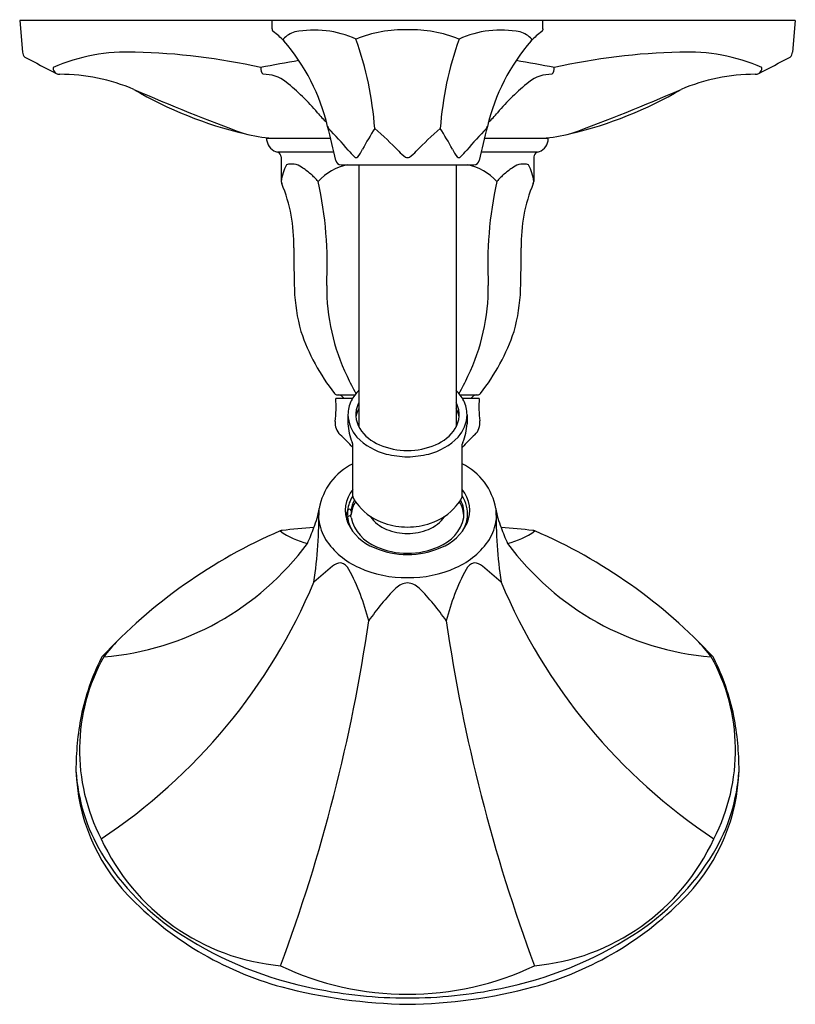
# Model space of a CAD drawing. Units: inches. Extents: x 4176.41 to 4182.86, y 489.62 to 497.81.
import ezdxf

# ---------------------------------------------------------------- set-up
doc = ezdxf.new("R2010")
doc.units = ezdxf.units.IN
doc.header["$LTSCALE"] = 0.64311
doc.header["$MEASUREMENT"] = 0
doc.layers.get('0').update_dxf_attribs({"color": 255, "linetype": 'CONTINUOUS'})
doc.layers.get('Defpoints').update_dxf_attribs({"linetype": 'CONTINUOUS'})
doc.styles.get("Standard").update_dxf_attribs({"font": 'txt', "width": 0.8})

msp = doc.modelspace()

# ---------------------------------------------------------------- linework, layer by layer
for p, q in [((4176.4085, 497.805), (4176.4315, 497.5404)), ((4182.8583, 497.805), (4176.4085, 497.805)), ((4178.5076, 497.735), (4178.5076, 497.805)), ((4180.7592, 497.735), (4180.7592, 497.805)), ((4182.8583, 497.805), (4182.8352, 497.5404)), ((4178.5076, 497.735), (4178.5085, 497.7273)), ((4180.7592, 497.735), (4180.7583, 497.7273)), ((4178.4634, 496.8247), (4178.9946, 496.8247)), ((4178.4634, 496.8065), (4178.4634, 496.8247)), ((4180.2722, 496.8247), (4180.8034, 496.8247)), ((4180.8034, 496.8065), (4180.8034, 496.8247)), ((4179.0222, 496.7082), (4178.553, 496.7082)), ((4180.7138, 496.7082), (4180.2446, 496.7082)), ((4178.5834, 496.6694), (4178.5834, 496.4654)), ((4180.6834, 496.6694), (4180.6834, 496.4654)), ((4179.0807, 496.605), (4180.1861, 496.605)), ((4179.2288, 496.605), (4179.2288, 494.4244)), ((4180.038, 496.605), (4180.038, 494.4244)), ((4179.1761, 494.6605), (4179.0362, 494.6605)), ((4179.051, 494.6905), (4179.196, 494.6905)), ((4180.0707, 494.6905), (4180.2158, 494.6905)), ((4180.2305, 494.6605), (4180.0907, 494.6605)), ((4179.1384, 494.5253), (4179.1384, 494.4504)), ((4180.1284, 494.5253), (4180.1284, 494.4504)), ((4179.1784, 493.8442), (4179.1784, 494.2799)), ((4180.0884, 493.8442), (4180.0884, 494.2799)), ((4179.1302, 493.6887), (4179.1257, 493.6888)), ((4179.135, 493.7299), (4179.1348, 493.6924)), ((4179.1649, 493.6973), (4179.1554, 493.6832)), ((4179.165, 493.729), (4179.1649, 493.6973))]:
    msp.add_line(p, q)
for centre, radius, start, end in [((4178.5313, 497.7306), 0.023, 188.36662, 231.39898), ((4178.0727, 497.1147), 0.7449, 44.44615, 53.38608), ((4178.754, 497.5066), 0.2106, 105.52728, 137.18947), ((4178.8585, 496.8912), 0.8339, 65.43751, 101.12275), ((4179.6057, 496.6597), 1.068, 88.51342, 112.02663), ((4179.6611, 496.6597), 1.068, 67.97337, 91.48658), ((4180.4083, 496.8912), 0.8339, 78.87725, 114.56249), ((4180.5128, 497.5066), 0.2106, 42.81053, 74.47272), ((4181.1941, 497.1147), 0.7449, 126.61392, 135.55385), ((4180.7355, 497.7306), 0.023, 308.60102, 351.63338), ((4178.619, 497.6492), 0.0194, 178.65646, 221.64274), ((4177.3431, 496.5426), 1.6695, 13.14674, 40.92888), ((4176.4956, 496.6919), 2.8738, 4.2827, 19.46677), ((4182.7712, 496.6919), 2.8738, 160.53323, 175.7173), ((4181.9237, 496.5426), 1.6695, 139.07112, 166.85326), ((4180.6478, 497.6492), 0.0194, 318.35726, 1.34354), ((4176.4913, 497.5457), 0.06, 185.01065, 229.48413), ((4177.2991, 496.0259), 1.5162, 87.34447, 113.86744), ((4177.2633, 492.3638), 5.1777, 77.17722, 88.82595), ((4182.0035, 492.3638), 5.1777, 91.17405, 102.82278), ((4181.9677, 496.0259), 1.5162, 66.13256, 92.65553), ((4182.7755, 497.5457), 0.06, 310.51587, 354.98935), ((4181.7634, 507.3931), 11.2285, 241.77133, 243.27012), ((4179.6348, 491.6408), 5.8996, 98.81422, 101.95876), ((4179.632, 491.6408), 5.8996, 78.04124, 81.18578), ((4177.5034, 507.3931), 11.2285, 296.72988, 298.22867), ((4176.7421, 497.4128), 0.0564, 180.45865, 238.91728), ((4176.7411, 497.4153), 0.0581, 241.00323, 270.17525), ((4178.4862, 497.4073), 0.074, 176.04839, 222.69821), ((4180.7806, 497.4073), 0.074, 317.30179, 3.95161), ((4182.5257, 497.4153), 0.0581, 269.82475, 298.99677), ((4182.5247, 497.4128), 0.0564, 301.08272, 359.54135), ((4176.7315, 495.7294), 1.6279, 67.32763, 89.65528), ((4178.438, 497.0575), 0.2997, 51.54129, 91.18262), ((4177.4918, 495.8704), 1.8178, 39.94767, 51.45885), ((4181.775, 495.8704), 1.8178, 128.54115, 140.05233), ((4180.8288, 497.0575), 0.2997, 88.81738, 128.45871), ((4182.5353, 495.7294), 1.6279, 90.34472, 112.67237), ((4183.7803, 511.9304), 16.0403, 246.40164, 249.932), ((4179.0289, 500.0711), 3.2943, 239.54072, 256.79293), ((4175.4865, 511.9304), 16.0403, 290.068, 293.59836), ((4180.2379, 500.0711), 3.2943, 283.20707, 300.45928), ((4179.4425, 497.4817), 0.7125, 218.56466, 227.41436), ((4179.8243, 497.4817), 0.7125, 312.58564, 321.43534), ((4174.7771, 495.764), 4.3488, 11.62904, 15.44735), ((4179.0666, 496.9617), 0.1054, 201.9194, 211.53112), ((4176.9601, 494.9063), 2.8404, 39.83462, 44.76522), ((4181.4826, 495.5488), 2.5186, 147.3766, 151.92862), ((4177.3649, 494.6027), 3.0485, 43.92907, 49.08723), ((4181.9019, 494.6027), 3.0485, 130.91277, 136.07093), ((4177.7842, 495.5488), 2.5186, 28.07138, 32.6234), ((4182.3067, 494.9063), 2.8404, 135.23478, 140.16538), ((4184.4896, 495.764), 4.3488, 164.55265, 168.37096), ((4180.2002, 496.9617), 0.1054, 328.46888, 338.0806), ((4178.6456, 498.3435), 1.525, 255.98392, 264.84059), ((4178.4834, 496.8065), 0.02, 180, 190.51225), ((4178.5817, 496.8247), 0.12, 190.51224, 256.14239), ((4180.6851, 496.8247), 0.12, 283.85761, 349.48776), ((4180.6212, 498.3435), 1.525, 275.15941, 284.01608), ((4180.7834, 496.8065), 0.02, 349.48775, 0), ((4178.5434, 496.6694), 0.04, 360, 76.14236), ((4179.5324, 497.0413), 0.5026, 218.88505, 227.53513), ((4178.929, 496.9008), 0.371, 321.46128, 333.2678), ((4179.8096, 496.9497), 0.3405, 222.9536, 235.49779), ((4179.4572, 496.9497), 0.3405, 304.50221, 317.0464), ((4180.3378, 496.9008), 0.371, 206.7322, 218.53872), ((4179.7344, 497.0413), 0.5026, 312.46487, 321.11495), ((4180.7234, 496.6694), 0.04, 103.85764, 180), ((4179.0807, 496.65), 0.045, 192.08022, 270.00004), ((4179.2066, 496.6826), 0.0181, 221.78014, 314.22294), ((4179.6332, 496.6951), 0.0307, 237.72825, 270.38606), ((4179.6336, 496.6951), 0.0307, 269.61394, 302.27175), ((4180.0602, 496.6826), 0.0181, 225.77706, 318.21986), ((4180.1861, 496.65), 0.045, 269.99996, 347.91978), ((4178.9812, 496.4181), 0.4006, 152.39019, 173.20831), ((4178.6702, 496.4732), 0.1378, 53.05409, 108.60703), ((4178.4745, 496.1264), 0.535, 48.55663, 58.64104), ((4179.2246, 496.1654), 0.4487, 101.55756, 138.03578), ((4180.0422, 496.1654), 0.4487, 41.96422, 78.44244), ((4180.7922, 496.1264), 0.535, 121.35896, 131.44337), ((4180.5966, 496.4732), 0.1378, 71.39297, 126.94591), ((4180.2856, 496.4181), 0.4006, 6.79169, 27.60981), ((4178.6234, 496.4654), 0.04, 180.00653, 205.73215), ((4178.3119, 495.9462), 0.7778, 41.88239, 48.35774), ((4175.7297, 495.7719), 3.2364, 356.95858, 12.37375), ((4183.5371, 495.7719), 3.2364, 167.62625, 183.04142), ((4180.9549, 495.9462), 0.7778, 131.64226, 138.11761), ((4180.6434, 496.4654), 0.04, 334.26785, 359.99347), ((4177.399, 495.9488), 1.289, 358.40642, 22.78703), ((4181.8678, 495.9488), 1.289, 157.21297, 181.59358), ((4210.3686, 496.202), 31.6825, 180.52274, 181.14859), ((4148.8982, 496.202), 31.6825, 358.85141, 359.47726), ((4180.2297, 495.6283), 1.5384, 182.28655, 195.44895), ((4180.6662, 495.586), 1.7047, 179.52127, 205.77111), ((4178.6005, 495.586), 1.7047, 334.22889, 0.47873), ((4179.0371, 495.6283), 1.5384, 344.55105, 357.71345), ((4180.3944, 495.7766), 1.7395, 198.71377, 218.12372), ((4178.8724, 495.7766), 1.7395, 321.87628, 341.28623), ((4181.0337, 495.7297), 2.0983, 204.94223, 209.33618), ((4178.2331, 495.7297), 2.0983, 330.66382, 335.05777), ((4179.0512, 494.7224), 0.032, 218.02313, 269.63106), ((4178.0808, 494.5838), 0.9585, 353.15366, 4.59451), ((4179.0535, 494.6306), 0.0599, 29.96824, 87.77893), ((4179.5281, 494.4483), 0.411, 136.7483, 151.81372), ((4179.7387, 494.4483), 0.411, 28.18628, 43.2517), ((4180.2135, 494.6304), 0.0602, 92.38227, 149.95076), ((4180.2159, 494.7221), 0.0315, 269.88757, 322.16781), ((4181.1569, 494.5845), 0.9294, 175.30592, 186.86434), ((4179.4076, 494.524), 0.2692, 153.90385, 179.73454), ((4179.4206, 494.5261), 0.2171, 155.32429, 212.03866), ((4179.5402, 494.4541), 0.3562, 150.97741, 152.84122), ((4179.8462, 494.5261), 0.2171, 327.96134, 24.67571), ((4179.7266, 494.4541), 0.3562, 27.15878, 29.02259), ((4179.8592, 494.524), 0.2692, 0.26546, 26.09615), ((4179.4186, 494.5309), 0.2802, 181.15323, 222.92462), ((4179.5065, 494.4344), 0.3124, 152.75816, 165.59682), ((4179.7603, 494.4344), 0.3124, 14.40318, 27.24184), ((4179.8482, 494.5309), 0.2802, 317.07538, 358.84677), ((4179.1621, 494.4545), 0.1305, 173.39034, 226.89194), ((4179.5562, 494.4638), 0.418, 181.82875, 203.64007), ((4179.7106, 494.4638), 0.418, 336.35993, 358.17125), ((4180.1035, 494.4552), 0.1319, 313.29138, 7.91672), ((4178.335, 493.5259), 1.1131, 40.73357, 48.47171), ((4179.5748, 494.6808), 0.4967, 223.31182, 256.21093), ((4179.5352, 494.6041), 0.3557, 212.8989, 247.80036), ((4179.692, 494.6808), 0.4967, 283.78907, 316.68818), ((4179.7316, 494.6041), 0.3557, 292.19964, 327.1011), ((4180.9319, 493.5259), 1.1131, 131.52829, 139.26936), ((4179.1002, 494.2642), 0.0797, 11.39738, 23.67315), ((4179.6408, 494.8542), 0.6271, 247.50037, 269.32341), ((4179.626, 494.8542), 0.6271, 270.67659, 292.49963), ((4180.1666, 494.2642), 0.0797, 156.32685, 168.60262), ((4179.6595, 495.0636), 0.8888, 256.78902, 268.31439), ((4179.6073, 495.0636), 0.8888, 271.68561, 283.21098), ((4179.4133, 493.6483), 0.5243, 116.61698, 169.44358), ((4179.8535, 493.6483), 0.5243, 10.55642, 63.38302), ((4179.3878, 493.7289), 0.2719, 140.35496, 202.739), ((4179.4101, 493.6985), 0.2769, 146.79299, 173.50269), ((4179.1884, 493.8442), 0.01, 179.97369, 207.11211), ((4180.0784, 493.8442), 0.01, 332.88789, 0.02631), ((4180.0784, 493.8442), 0.01, 332.88789, 0.02631), ((4179.879, 493.7289), 0.2719, 337.261, 39.64504), ((4179.8617, 493.7008), 0.2715, 354.34007, 33.39174), ((4179.4116, 493.6697), 0.2483, 147.79404, 173.61744), ((4179.3886, 493.707), 0.2246, 150.83283, 174.37138), ((4179.5351, 494.0223), 0.3998, 207.18623, 219.72096), ((4179.5918, 494.0764), 0.478, 220.36366, 251.75905), ((4179.675, 494.0764), 0.478, 288.24095, 319.63634), ((4179.675, 494.0764), 0.478, 288.24095, 319.63634), ((4179.7316, 494.0223), 0.3998, 320.27904, 332.81377), ((4179.7316, 494.0223), 0.3998, 320.27904, 332.81377), ((4179.8785, 493.6802), 0.2229, 357.3124, 33.12136), ((4179.86, 493.7014), 0.2433, 352.51133, 28.21831), ((4178.3859, 493.8034), 0.5153, 335.29163, 353.42338), ((4174.707, 493.7304), 4.1909, 351.81352, 0.1916), ((4179.3314, 493.6772), 0.206, 160.41347, 187.01245), ((4179.1302, 493.6934), 0.00463, 270, 348.26011), ((4179.1498, 493.6683), 0.0159, 7.2018, 159.13056), ((4179.1498, 493.724), 0.016, 18.23115, 158.5186), ((4179.5646, 493.8392), 0.2878, 213.62579, 248.19872), ((4179.7022, 493.8392), 0.2878, 291.80128, 326.37421), ((4180.8809, 493.8034), 0.5153, 186.57662, 204.70837), ((4184.5598, 493.7304), 4.1909, 179.8084, 188.18648), ((4179.2879, 493.6942), 0.3933, 186.41814, 211.52335), ((4179.4066, 493.6601), 0.272, 177.08094, 187.68563), ((4179.4028, 493.7039), 0.2696, 186.37268, 211.53043), ((4179.5081, 493.8026), 0.4119, 205.7246, 248.28375), ((4179.4933, 493.7415), 0.3354, 192.24999, 249.27772), ((4179.6431, 494.2446), 0.6538, 252.10838, 269.15222), ((4179.6237, 494.2446), 0.6538, 270.84778, 287.89162), ((4179.6237, 494.2446), 0.6538, 270.84778, 287.89162), ((4179.7732, 493.7419), 0.3359, 290.74133, 347.59121), ((4179.7587, 493.8026), 0.4119, 291.71625, 334.2754), ((4179.8639, 493.7039), 0.2696, 328.46957, 353.62732), ((4179.9788, 493.6942), 0.3933, 328.47665, 353.58186), ((4180.2991, 489.5498), 4.3643, 113.27741, 137.28003), ((4178.5932, 493.5223), 0.0411, 93.85628, 117.17342), ((4178.9458, 494.0739), 0.6349, 234.20551, 256.82748), ((4179.9052, 480.9477), 12.6839, 94.75369, 95.94985), ((4177.6049, 494.0111), 1.3189, 335.0887, 341.28542), ((4179.6411, 494.0325), 0.4957, 248.28197, 269.10476), ((4179.6257, 494.0325), 0.4957, 270.89524, 291.71803), ((4179.3616, 480.9477), 12.6839, 84.05015, 85.24631), ((4181.6619, 494.0111), 1.3189, 198.71458, 204.9113), ((4180.321, 494.0739), 0.6349, 283.17252, 305.79449), ((4180.6736, 493.5223), 0.0411, 62.82658, 86.14372), ((4178.9677, 489.5498), 4.3643, 42.71997, 66.72259), ((4176.9222, 494.8376), 2.3324, 274.55739, 323.66583), ((4179.4872, 493.8395), 0.6394, 213.28367, 246.3186), ((4179.7796, 493.8395), 0.6394, 293.6814, 326.71633), ((4182.3446, 494.8376), 2.3324, 216.33417, 265.44261), ((4179.6293, 494.0505), 0.6874, 246.54622, 270.34278), ((4179.6296, 494.0003), 0.6268, 245.99382, 270.34309), ((4179.6371, 494.0003), 0.6268, 269.65691, 294.00618), ((4179.6375, 494.0505), 0.6874, 269.65722, 293.45378), ((4179.083, 493.18), 0.1134, 91.58572, 130.53372), ((4179.0467, 493.1839), 0.1144, 28.91965, 73.15391), ((4180.2201, 493.1839), 0.1144, 106.84609, 151.08035), ((4180.1838, 493.18), 0.1134, 49.46628, 88.41428), ((4185.5179, 485.545), 10.0985, 130.12964, 131.2831), ((4177.4891, 492.3577), 1.8775, 13.97907, 28.00163), ((4179.6217, 494.1271), 0.9569, 245.85735, 270.69747), ((4179.645, 494.1271), 0.9569, 269.30253, 294.14265), ((4181.7777, 492.3577), 1.8775, 151.99837, 166.02093), ((4173.7489, 485.545), 10.0985, 48.7169, 49.87036), ((4174.4407, 494.9897), 4.7888, 303.52813, 337.19492), ((4179.645, 492.9735), 0.1541, 94.32501, 134.8205), ((4179.6218, 492.9735), 0.1541, 45.1795, 85.67499), ((4184.8261, 494.9897), 4.7888, 202.80508, 236.47187), ((4181.0069, 491.6333), 2.0648, 135.4125, 145.21701), ((4178.2599, 491.6333), 2.0648, 34.78299, 44.5875), ((4165.4192, 494.8322), 14.0381, 339.61527, 351.72266), ((4193.8476, 494.8322), 14.0381, 188.27734, 200.38473), ((4178.5075, 491.4131), 1.7801, 136.00997, 141.85855), ((4180.7593, 491.4131), 1.7801, 38.14145, 43.99003), ((4178.5091, 491.7349), 1.6029, 150.97763, 207.38087), ((4178.88, 491.607), 2.0038, 153.53788, 168.11949), ((4177.1245, 492.4834), 0.0417, 139.38783, 156.76569), ((4180.7577, 491.7349), 1.6029, 332.61913, 29.02237), ((4182.1423, 492.4834), 0.0417, 23.23431, 40.61217), ((4180.3868, 491.607), 2.0038, 11.88051, 26.46212), ((4179.3581, 491.5606), 2.4819, 169.34321, 179.88384), ((4179.9086, 491.5606), 2.4819, 0.11616, 10.65679), ((4178.4701, 491.6218), 1.5948, 182.0201, 223.1183), ((4178.4152, 491.6646), 1.5421, 183.68138, 210.62041), ((4180.7967, 491.6218), 1.5948, 316.8817, 357.9799), ((4180.8516, 491.6646), 1.5421, 329.37959, 356.31862), ((4178.7422, 491.7573), 1.8222, 204.63575, 264.83547), ((4180.5246, 491.7573), 1.8222, 275.16453, 335.36425), ((4178.8949, 491.9829), 2.1173, 211.42169, 237.55289), ((4180.3719, 491.9829), 2.1173, 302.44711, 328.57831), ((4179.3348, 492.4713), 2.8068, 223.71145, 254.55155), ((4179.932, 492.4713), 2.8068, 285.44845, 316.28855), ((4179.4789, 492.8808), 3.1883, 237.35302, 258.76814), ((4179.7878, 492.8808), 3.1883, 281.23186, 302.64698), ((4179.6295, 492.154), 2.4487, 244.57464, 270.09189), ((4179.6373, 492.154), 2.4487, 269.90811, 295.42536), ((4179.7198, 494.1096), 4.4889, 255.38551, 268.8975), ((4179.6304, 493.4937), 3.8191, 258.32975, 270.0442), ((4179.578, 493.8851), 4.264, 270.74435, 284.97265), ((4179.6363, 493.4937), 3.8191, 269.9558, 281.67025)]:
    msp.add_arc(centre, radius, start, end)

# ---------------------------------------------------------------- texts
at = {"layer": 'Defpoints'}
for tag, p, s in [('TRADENAME', (4179.6269, 497.8086), 'ARTIFACTS'), ('MODELNUMBER', (4179.6269, 497.8102), 'K-TS13493-4'), ('PRODUCT', (4179.6269, 497.8069), 'SHOWER TRIM')]:
    msp.add_attdef(tag, p, s, height=0.001, dxfattribs=at)

doc.saveas('drawing.dxf')
